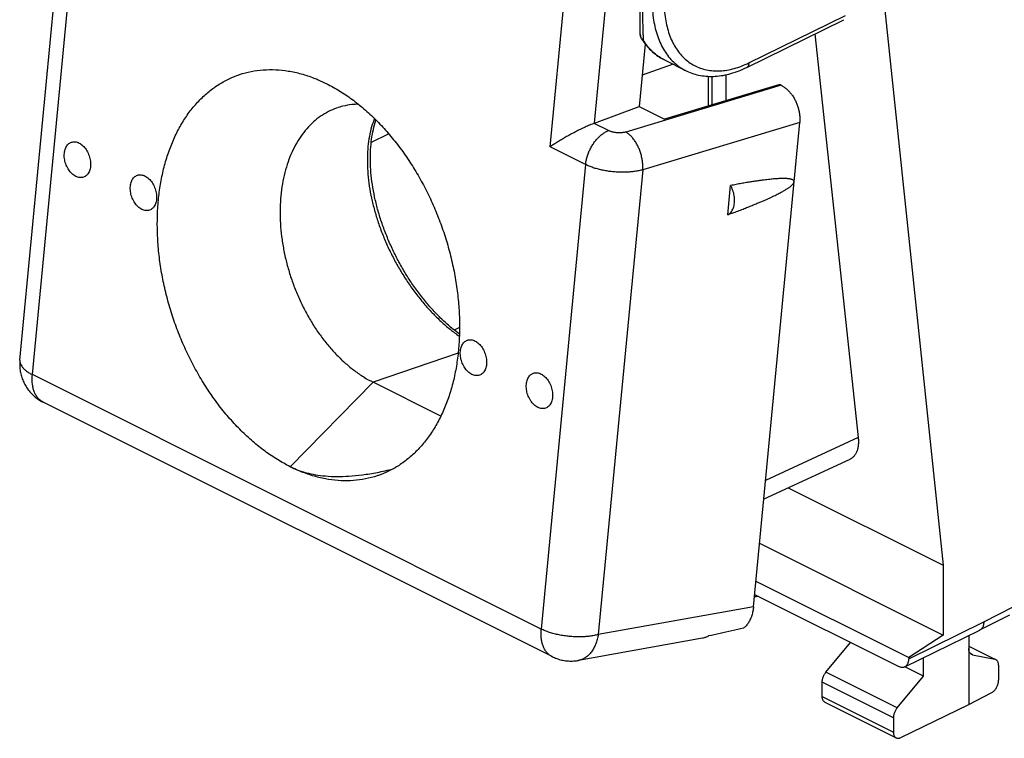
# Model space of a CAD drawing. Extents: x -20.5 to 19.4, y -33 to 20.8.
# Drawn here: x -20.5 to 2.7, y -33 to -16.1 of the extents above; entities that cross this region are included whole.
import ezdxf

# ---------------------------------------------------------------- set-up
doc = ezdxf.new("R2010")
doc.units = 0
doc.header["$LTSCALE"] = 16.335
doc.layers.get('0').update_dxf_attribs({"linetype": 'CONTINUOUS'})

msp = doc.modelspace()

# ---------------------------------------------------------------- linework, layer by layer
at = {"color": 7, "linetype": 'CONTINUOUS'}
for p, q in [((-5.907, -16.402), (-5.907, -10.649)), ((-0.498, -12.503), (1.235, -28.917)), ((-20.529, -24.085), (-19.483, -13.134)), ((-3.399, -17.183), (-1.11, -16.058)), ((-1.792, -16.393), (-0.771, -25.909)), ((-5.789, -16.633), (-5.93, -18.107)), ((-5.34, -17.007), (-4.84, -17.256)), ((-4.304, -17.393), (-4.304, -18.094)), ((-3.889, -17.356), (-3.889, -17.969)), ((-2.62, -17.587), (-5.336, -18.404)), ((-2.586, -17.604), (-2.62, -17.587)), ((-6.985, -18.499), (-5.93, -18.107)), ((-5.93, -18.107), (-5.336, -18.404)), ((-3.239, -29.895), (-2.15, -18.483)), ((-3.844, -20.656), (-3.778, -19.968)), ((-10.607, -25.402), (-12.205, -24.603)), ((-7.987, -31.071), (-19.981, -25.074)), ((-0.972, -26.423), (-2.997, -27.358)), ((-2.418, -27.091), (1.235, -28.917)), ((-3.097, -28.401), (1.235, -30.567)), ((1.235, -28.917), (1.235, -30.567)), ((-3.182, -29.294), (0.422, -31.096)), ((-3.212, -29.607), (0.174, -31.3)), ((2.099, -30.444), (2.806, -30.083)), ((0.33, -31.31), (2.097, -30.445)), ((1.235, -30.567), (0.422, -31.096)), ((1.836, -30.573), (1.836, -32.2)), ((2.099, -30.444), (2.097, -30.445)), ((-4.439, -30.637), (-7.364, -31.161)), ((-1.531, -31.441), (-0.952, -30.737)), ((1.836, -30.823), (2.452, -31.131)), ((0.422, -31.096), (0.422, -31.12)), ((0.769, -31.535), (0.769, -31.095)), ((1.924, -31.026), (2.451, -31.134)), ((0.769, -31.535), (0.328, -31.314)), ((2.539, -31.277), (2.539, -31.624)), ((0.147, -32.28), (0.769, -31.535)), ((-1.619, -32.013), (-1.619, -31.673)), ((1.836, -32.2), (2.364, -31.929)), ((-1.554, -32.148), (0.123, -32.987)), ((0.234, -32.98), (1.836, -32.2)), ((0.058, -32.511), (0.058, -32.851))]:
    msp.add_line(p, q, dxfattribs=at)
at = {"color": 9, "linetype": 'CONTINUOUS'}
for p, q in [((-8.031, -19.055), (-7.472, -13.199)), ((-20.235, -24.425), (-19.19, -13.476)), ((-6.985, -18.499), (-6.52, -13.63)), ((-3.347, -17.075), (-1.071, -15.956)), ((-5.136, -17.108), (-5.859, -17.366)), ((-4.217, -17.394), (-4.217, -18.067)), ((-2.586, -17.604), (-6.25, -18.706)), ((-6.654, -18.672), (-6.993, -18.502)), ((-2.15, -18.483), (-5.851, -19.597)), ((-11.833, -18.751), (-12.249, -18.952)), ((-7.197, -19.473), (-8.031, -19.055)), ((-7.197, -19.473), (-8.242, -30.422)), ((-5.851, -19.597), (-6.897, -30.55)), ((-10.2, -23.915), (-12.205, -24.603)), ((-8.242, -30.422), (-20.235, -24.425)), ((-12.205, -24.603), (-14.159, -26.595)), ((-0.771, -25.909), (-2.955, -26.917)), ((-3.239, -29.895), (-6.897, -30.55)), ((2.189, -30.255), (2.896, -29.894)), ((0.422, -31.12), (2.189, -30.255)), ((1.836, -30.826), (2.451, -31.134)), ((1.924, -31.026), (1.88, -31.004)), ((0.147, -32.28), (-1.531, -31.441)), ((0.058, -32.511), (-1.619, -31.673)), ((-1.619, -32.013), (0.058, -32.851))]:
    msp.add_line(p, q, dxfattribs=at)
for points, knots in [([(-5.829, -16.55), (-5.831, -16.519), (-5.834, -16.453), (-5.838, -16.347), (-5.842, -16.23), (-5.844, -16.103), (-5.846, -15.967), (-5.848, -15.824), (-5.848, -15.673), (-5.849, -15.571), (-5.849, -15.519)], [0, 0, 0, 0, 0.090945, 0.193551, 0.307072, 0.430749, 0.563251, 0.703129, 0.849077, 1, 1, 1, 1]), ([(-5.626, -15.631), (-5.626, -15.705), (-5.621, -15.851), (-5.597, -16.063), (-5.557, -16.265), (-5.501, -16.454), (-5.43, -16.629), (-5.344, -16.789), (-5.243, -16.931), (-5.129, -17.056), (-5.002, -17.162), (-4.903, -17.224), (-4.848, -17.253), (-4.84, -17.256)], [0, 0, 0, 0, 0.117136, 0.229817, 0.337923, 0.441454, 0.540567, 0.63558, 0.726987, 0.815458, 0.901825, 0.987047, 1, 1, 1, 1]), ([(-5.344, -15.631), (-5.344, -15.701), (-5.34, -15.836), (-5.317, -16.035), (-5.28, -16.223), (-5.228, -16.4), (-5.161, -16.563), (-5.081, -16.712), (-4.987, -16.845), (-4.88, -16.962), (-4.762, -17.061), (-4.633, -17.141), (-4.493, -17.203), (-4.345, -17.244), (-4.19, -17.266), (-4.028, -17.267), (-3.861, -17.249), (-3.691, -17.211), (-3.518, -17.153), (-3.404, -17.103), (-3.347, -17.075)], [0, 0, 0, 0, 0.067326, 0.132106, 0.194258, 0.253782, 0.31077, 0.365404, 0.417969, 0.468849, 0.518523, 0.567542, 0.616498, 0.665989, 0.716578, 0.768759, 0.822938, 0.879421, 0.93841, 1, 1, 1, 1]), ([(-5.907, -16.402), (-5.907, -16.411), (-5.906, -16.431), (-5.899, -16.459), (-5.887, -16.485), (-5.873, -16.507), (-5.863, -16.52), (-5.859, -16.524)], [0, 0, 0, 0, 0.212171, 0.42502, 0.639148, 0.855013, 1, 1, 1, 1]), ([(-5.877, -16.508), (-5.875, -16.511), (-5.867, -16.522), (-5.852, -16.537), (-5.837, -16.546), (-5.829, -16.55)], [0, 0, 0, 0, 0.172458, 0.579534, 1, 1, 1, 1]), ([(-5.859, -16.524), (-5.856, -16.527), (-5.847, -16.536), (-5.837, -16.545), (-5.829, -16.55)], [0, 0, 0, 0, 0.249226, 1, 1, 1, 1]), ([(-5.34, -17.007), (-5.36, -16.997), (-5.423, -16.963), (-5.524, -16.895), (-5.638, -16.796), (-5.741, -16.681), (-5.801, -16.595), (-5.829, -16.55)], [0, 0, 0, 0, 0.098864, 0.31718, 0.538803, 0.765807, 1, 1, 1, 1]), ([(-3.347, -17.075), (-3.347, -17.085), (-3.348, -17.103), (-3.355, -17.129), (-3.365, -17.152), (-3.379, -17.17), (-3.392, -17.179), (-3.399, -17.183), (-3.399, -17.183)], [0, 0, 0, 0, 0.230411, 0.442065, 0.635464, 0.813785, 0.983075, 1, 1, 1, 1]), ([(-12.173, -18.387), (-12.185, -18.417), (-12.222, -18.518), (-12.272, -18.698), (-12.314, -18.93), (-12.338, -19.177), (-12.343, -19.435), (-12.329, -19.704), (-12.296, -19.982), (-12.244, -20.265), (-12.173, -20.552), (-12.085, -20.841), (-11.979, -21.129), (-11.857, -21.414), (-11.72, -21.695), (-11.567, -21.967), (-11.402, -22.23), (-11.224, -22.482), (-11.036, -22.72), (-10.839, -22.942), (-10.633, -23.147), (-10.422, -23.333), (-10.266, -23.454), (-10.182, -23.513), (-10.171, -23.521)], [0, 0, 0, 0, 0.016686, 0.055095, 0.095463, 0.137795, 0.182054, 0.22815, 0.27594, 0.325264, 0.375899, 0.427638, 0.480206, 0.533368, 0.586819, 0.640317, 0.693549, 0.746281, 0.798216, 0.849144, 0.898806, 0.947027, 0.993612, 1, 1, 1, 1]), ([(-7.197, -19.473), (-7.194, -19.442), (-7.184, -19.381), (-7.161, -19.289), (-7.129, -19.197), (-7.089, -19.107), (-7.041, -19.021), (-6.987, -18.941), (-6.927, -18.867), (-6.863, -18.803), (-6.795, -18.748), (-6.726, -18.703), (-6.678, -18.681), (-6.654, -18.672)], [0, 0, 0, 0, 0.090609, 0.18461, 0.280955, 0.378487, 0.475999, 0.572285, 0.666191, 0.756673, 0.84285, 0.924073, 1, 1, 1, 1]), ([(-6.25, -18.706), (-6.259, -18.709), (-6.277, -18.714), (-6.307, -18.719), (-6.338, -18.723), (-6.37, -18.725), (-6.404, -18.726), (-6.438, -18.725), (-6.472, -18.722), (-6.505, -18.717), (-6.538, -18.711), (-6.57, -18.704), (-6.6, -18.695), (-6.628, -18.684), (-6.645, -18.676), (-6.654, -18.672)], [0, 0, 0, 0, 0.068196, 0.140699, 0.216835, 0.295868, 0.377001, 0.459401, 0.542199, 0.624517, 0.705488, 0.784281, 0.860105, 0.932232, 1, 1, 1, 1]), ([(-5.851, -19.597), (-5.849, -19.566), (-5.847, -19.503), (-5.854, -19.408), (-5.869, -19.311), (-5.893, -19.215), (-5.926, -19.121), (-5.966, -19.031), (-6.013, -18.948), (-6.065, -18.872), (-6.123, -18.806), (-6.184, -18.75), (-6.227, -18.719), (-6.25, -18.706)], [0, 0, 0, 0, 0.090373, 0.184301, 0.280702, 0.378384, 0.476096, 0.572588, 0.666661, 0.757227, 0.84337, 0.924413, 1, 1, 1, 1]), ([(-5.851, -19.597), (-5.881, -19.605), (-5.944, -19.62), (-6.042, -19.638), (-6.145, -19.649), (-6.253, -19.655), (-6.365, -19.656), (-6.478, -19.651), (-6.591, -19.641), (-6.703, -19.625), (-6.812, -19.604), (-6.917, -19.578), (-7.017, -19.548), (-7.11, -19.513), (-7.169, -19.487), (-7.197, -19.473)], [0, 0, 0, 0, 0.067985, 0.140297, 0.216302, 0.295259, 0.376366, 0.45878, 0.541625, 0.624018, 0.705083, 0.78398, 0.859906, 0.932124, 1, 1, 1, 1]), ([(-20.529, -24.085), (-20.53, -24.097), (-20.53, -24.128), (-20.517, -24.177), (-20.487, -24.231), (-20.443, -24.284), (-20.386, -24.334), (-20.315, -24.382), (-20.263, -24.411), (-20.235, -24.425)], [0, 0, 0, 0, 0.078, 0.193245, 0.320125, 0.462826, 0.623502, 0.802742, 1, 1, 1, 1]), ([(-19.981, -25.074), (-19.984, -25.072), (-20.01, -25.059), (-20.056, -25.027), (-20.112, -24.971), (-20.158, -24.902), (-20.195, -24.823), (-20.221, -24.734), (-20.237, -24.637), (-20.242, -24.533), (-20.239, -24.461), (-20.235, -24.425)], [0, 0, 0, 0, 0.015925, 0.118809, 0.224601, 0.33544, 0.452911, 0.577977, 0.711017, 0.851903, 1, 1, 1, 1]), ([(-7.987, -31.071), (-7.991, -31.069), (-8.017, -31.056), (-8.063, -31.024), (-8.118, -30.968), (-8.165, -30.899), (-8.201, -30.82), (-8.228, -30.731), (-8.244, -30.633), (-8.249, -30.529), (-8.245, -30.458), (-8.242, -30.422)], [0, 0, 0, 0, 0.015902, 0.11878, 0.224565, 0.335397, 0.452859, 0.577916, 0.710947, 0.851825, 1, 1, 1, 1]), ([(-6.897, -30.55), (-6.929, -30.559), (-6.998, -30.575), (-7.104, -30.592), (-7.218, -30.603), (-7.336, -30.608), (-7.457, -30.606), (-7.58, -30.597), (-7.702, -30.582), (-7.821, -30.561), (-7.937, -30.535), (-8.046, -30.503), (-8.148, -30.465), (-8.212, -30.437), (-8.242, -30.422)], [0, 0, 0, 0, 0.073739, 0.152538, 0.235559, 0.321843, 0.410348, 0.499978, 0.589611, 0.678123, 0.76442, 0.847457, 0.926277, 1, 1, 1, 1]), ([(-6.897, -30.55), (-6.903, -30.589), (-6.92, -30.665), (-6.955, -30.773), (-7, -30.871), (-7.055, -30.957), (-7.118, -31.031), (-7.188, -31.09), (-7.264, -31.133), (-7.325, -31.153), (-7.358, -31.16), (-7.364, -31.161)], [0, 0, 0, 0, 0.14524, 0.284057, 0.415808, 0.540261, 0.65768, 0.768894, 0.875331, 0.978955, 1, 1, 1, 1])]:
    msp.add_open_spline(points, degree=3, knots=knots, dxfattribs=at)
at = {"color": 7, "linetype": 'CONTINUOUS'}
for points, knots in [([(-5.877, -16.508), (-5.881, -16.5), (-5.89, -16.484), (-5.9, -16.458), (-5.906, -16.43), (-5.907, -16.411), (-5.907, -16.402)], [0, 0, 0, 0, 0.249173, 0.498402, 0.748584, 1, 1, 1, 1]), ([(-5.843, -16.56), (-5.825, -16.586), (-5.777, -16.652), (-5.691, -16.751), (-5.582, -16.852), (-5.465, -16.938), (-5.382, -16.985), (-5.34, -17.007)], [0, 0, 0, 0, 0.138848, 0.361166, 0.577565, 0.789835, 1, 1, 1, 1]), ([(-14.159, -26.595), (-14.261, -26.544), (-14.464, -26.431), (-14.757, -26.232), (-15.042, -26.005), (-15.318, -25.749), (-15.583, -25.466), (-15.834, -25.16), (-16.07, -24.831), (-16.289, -24.483), (-16.49, -24.117), (-16.671, -23.737), (-16.831, -23.345), (-16.969, -22.944), (-17.083, -22.537), (-17.174, -22.126), (-17.239, -21.715), (-17.28, -21.307), (-17.294, -20.904), (-17.284, -20.51), (-17.248, -20.127), (-17.186, -19.757), (-17.1, -19.405), (-16.989, -19.071), (-16.855, -18.76), (-16.698, -18.471), (-16.52, -18.209), (-16.321, -17.975), (-16.103, -17.77), (-15.868, -17.596), (-15.618, -17.454), (-15.353, -17.346), (-15.077, -17.273), (-14.791, -17.235), (-14.497, -17.231), (-14.199, -17.263), (-13.897, -17.33), (-13.665, -17.407), (-13.534, -17.46), (-13.501, -17.474)], [0, 0, 0, 0, 0.02625, 0.053417, 0.081487, 0.110423, 0.140168, 0.170647, 0.201768, 0.23343, 0.265519, 0.297914, 0.33049, 0.363118, 0.395668, 0.428011, 0.460022, 0.491583, 0.522582, 0.552918, 0.582504, 0.611269, 0.639157, 0.666138, 0.692203, 0.717369, 0.741687, 0.765233, 0.788119, 0.810484, 0.832492, 0.854328, 0.876183, 0.89825, 0.920708, 0.943717, 0.967413, 0.991898, 1, 1, 1, 1]), ([(-4.84, -17.256), (-4.83, -17.262), (-4.769, -17.291), (-4.654, -17.336), (-4.489, -17.376), (-4.317, -17.396), (-4.138, -17.395), (-3.954, -17.373), (-3.767, -17.329), (-3.58, -17.266), (-3.458, -17.212), (-3.399, -17.183)], [0, 0, 0, 0, 0.023905, 0.134691, 0.247419, 0.362893, 0.481909, 0.605257, 0.733668, 0.867783, 1, 1, 1, 1]), ([(-13.298, -17.568), (-13.196, -17.619), (-12.993, -17.732), (-12.7, -17.93), (-12.415, -18.158), (-12.139, -18.414), (-11.874, -18.696), (-11.623, -19.003), (-11.387, -19.332), (-11.168, -19.68), (-10.967, -20.045), (-10.786, -20.426), (-10.626, -20.818), (-10.488, -21.219), (-10.374, -21.626), (-10.284, -22.037), (-10.218, -22.448), (-10.178, -22.856), (-10.163, -23.259), (-10.173, -23.653), (-10.21, -24.036), (-10.271, -24.405), (-10.357, -24.758), (-10.468, -25.091), (-10.602, -25.403), (-10.759, -25.691), (-10.937, -25.954), (-11.136, -26.188), (-11.354, -26.393), (-11.589, -26.567), (-11.831, -26.704), (-11.998, -26.773), (-12.078, -26.801)], [0, 0, 0, 0, 0.030806, 0.062688, 0.095629, 0.129588, 0.164495, 0.200264, 0.236786, 0.273943, 0.311601, 0.349619, 0.387848, 0.426139, 0.464338, 0.502294, 0.539861, 0.576899, 0.613278, 0.648879, 0.683601, 0.717357, 0.750086, 0.781749, 0.812337, 0.841872, 0.87041, 0.898043, 0.924901, 0.951148, 0.976976, 1, 1, 1, 1]), ([(-2.586, -17.604), (-2.563, -17.615), (-2.519, -17.641), (-2.457, -17.69), (-2.398, -17.747), (-2.343, -17.813), (-2.294, -17.886), (-2.251, -17.965), (-2.214, -18.048), (-2.185, -18.134), (-2.163, -18.222), (-2.15, -18.311), (-2.145, -18.398), (-2.147, -18.455), (-2.15, -18.483)], [0, 0, 0, 0, 0.072291, 0.148348, 0.227957, 0.310672, 0.395934, 0.483019, 0.571181, 0.659588, 0.747438, 0.833927, 0.918333, 1, 1, 1, 1]), ([(-12.552, -18.051), (-12.603, -18.051), (-12.725, -18.059), (-12.899, -18.089), (-13.018, -18.125), (-13.069, -18.143)], [0, 0, 0, 0, 0.292292, 0.693357, 1, 1, 1, 1]), ([(-13.069, -18.143), (-13.084, -18.149), (-13.165, -18.179), (-13.308, -18.246), (-13.488, -18.363), (-13.655, -18.504), (-13.808, -18.669), (-13.945, -18.857), (-14.066, -19.065), (-14.169, -19.292), (-14.254, -19.536), (-14.32, -19.795), (-14.366, -20.068), (-14.393, -20.351), (-14.4, -20.644), (-14.387, -20.942), (-14.354, -21.245), (-14.301, -21.549), (-14.229, -21.852), (-14.138, -22.152), (-14.03, -22.447), (-13.904, -22.733), (-13.763, -23.009), (-13.606, -23.272), (-13.436, -23.521), (-13.253, -23.753), (-13.06, -23.967), (-12.857, -24.16), (-12.647, -24.332), (-12.431, -24.481), (-12.281, -24.565), (-12.205, -24.603)], [0, 0, 0, 0, 0.006222, 0.033423, 0.060942, 0.089067, 0.117961, 0.147845, 0.178787, 0.210927, 0.244234, 0.278773, 0.314429, 0.351206, 0.388925, 0.427544, 0.466839, 0.506737, 0.546988, 0.587498, 0.628009, 0.668415, 0.70847, 0.748065, 0.786982, 0.825123, 0.862313, 0.898478, 0.933504, 0.967356, 1, 1, 1, 1]), ([(-10.17, -23.469), (-10.222, -23.431), (-10.347, -23.333), (-10.538, -23.165), (-10.744, -22.961), (-10.943, -22.738), (-11.133, -22.498), (-11.313, -22.244), (-11.481, -21.977), (-11.636, -21.699), (-11.776, -21.413), (-11.901, -21.122), (-12.009, -20.826), (-12.099, -20.531), (-12.171, -20.236), (-12.223, -19.947), (-12.257, -19.664), (-12.271, -19.391), (-12.267, -19.129), (-12.243, -18.881), (-12.202, -18.648), (-12.161, -18.498), (-12.137, -18.425), (-12.136, -18.423)], [0, 0, 0, 0, 0.033959, 0.083039, 0.13386, 0.186199, 0.239815, 0.294449, 0.349808, 0.405582, 0.461454, 0.517104, 0.572208, 0.626447, 0.679518, 0.731135, 0.781037, 0.828989, 0.874807, 0.918422, 0.95981, 0.998982, 1, 1, 1, 1]), ([(-6.993, -18.502), (-7.01, -18.508), (-7.045, -18.521), (-7.098, -18.543), (-7.153, -18.566), (-7.209, -18.591), (-7.265, -18.617), (-7.321, -18.644), (-7.377, -18.672), (-7.433, -18.7), (-7.487, -18.729), (-7.541, -18.758), (-7.594, -18.787), (-7.645, -18.815), (-7.695, -18.844), (-7.743, -18.872), (-7.79, -18.9), (-7.835, -18.928), (-7.878, -18.955), (-7.92, -18.981), (-7.959, -19.006), (-7.996, -19.031), (-8.02, -19.047), (-8.031, -19.055)], [0, 0, 0, 0, 0.045753, 0.094413, 0.145136, 0.19721, 0.250067, 0.303262, 0.356445, 0.409352, 0.461767, 0.513508, 0.56442, 0.614362, 0.663206, 0.710827, 0.757106, 0.801921, 0.84516, 0.886703, 0.926435, 0.964237, 1, 1, 1, 1]), ([(-6.993, -18.502), (-6.992, -18.502), (-6.991, -18.501), (-6.988, -18.5), (-6.986, -18.499), (-6.985, -18.499)], [0, 0, 0, 0, 0.334712, 0.668047, 1, 1, 1, 1]), ([(-19.481, -19.205), (-19.48, -19.186), (-19.474, -19.149), (-19.458, -19.096), (-19.436, -19.05), (-19.408, -19.01), (-19.375, -18.978), (-19.337, -18.954), (-19.295, -18.94), (-19.25, -18.935), (-19.204, -18.94), (-19.157, -18.954), (-19.111, -18.978), (-19.066, -19.009), (-19.024, -19.049), (-18.985, -19.095), (-18.951, -19.147), (-18.921, -19.204), (-18.896, -19.264), (-18.878, -19.327), (-18.867, -19.39), (-18.862, -19.452), (-18.863, -19.493), (-18.865, -19.513)], [0, 0, 0, 0, 0.049996, 0.097293, 0.141801, 0.183686, 0.2234, 0.261677, 0.299471, 0.337811, 0.37764, 0.419676, 0.464354, 0.511821, 0.561975, 0.614505, 0.668945, 0.724711, 0.781147, 0.837563, 0.893266, 0.947604, 1, 1, 1, 1]), ([(-18.865, -19.513), (-18.867, -19.532), (-18.873, -19.569), (-18.888, -19.622), (-18.91, -19.668), (-18.938, -19.708), (-18.971, -19.741), (-19.01, -19.764), (-19.052, -19.778), (-19.096, -19.783), (-19.142, -19.778), (-19.189, -19.764), (-19.235, -19.74), (-19.28, -19.709), (-19.322, -19.669), (-19.361, -19.623), (-19.396, -19.571), (-19.426, -19.514), (-19.45, -19.454), (-19.468, -19.391), (-19.48, -19.328), (-19.485, -19.266), (-19.483, -19.225), (-19.481, -19.205)], [0, 0, 0, 0, 0.049996, 0.097293, 0.141801, 0.183686, 0.2234, 0.261677, 0.299471, 0.337811, 0.37764, 0.419676, 0.464354, 0.511821, 0.561975, 0.614505, 0.668945, 0.724711, 0.781147, 0.837563, 0.893266, 0.947604, 1, 1, 1, 1]), ([(-17.926, -19.983), (-17.924, -19.964), (-17.918, -19.927), (-17.903, -19.874), (-17.881, -19.827), (-17.853, -19.788), (-17.819, -19.755), (-17.781, -19.732), (-17.739, -19.717), (-17.695, -19.713), (-17.648, -19.718), (-17.602, -19.732), (-17.556, -19.755), (-17.511, -19.787), (-17.469, -19.827), (-17.43, -19.873), (-17.395, -19.925), (-17.365, -19.982), (-17.341, -20.042), (-17.323, -20.104), (-17.311, -20.167), (-17.306, -20.23), (-17.307, -20.271), (-17.309, -20.291)], [0, 0, 0, 0, 0.049996, 0.097293, 0.141801, 0.183686, 0.2234, 0.261677, 0.299471, 0.337811, 0.37764, 0.419676, 0.464354, 0.511821, 0.561975, 0.614505, 0.668945, 0.724711, 0.781147, 0.837563, 0.893266, 0.947604, 1, 1, 1, 1]), ([(-3.844, -20.656), (-3.797, -20.639), (-3.707, -20.606), (-3.577, -20.557), (-3.458, -20.511), (-3.348, -20.467), (-3.247, -20.426), (-3.154, -20.388), (-3.068, -20.352), (-2.989, -20.318), (-2.917, -20.286), (-2.85, -20.256), (-2.789, -20.227), (-2.733, -20.201), (-2.682, -20.175), (-2.635, -20.151), (-2.591, -20.128), (-2.552, -20.107), (-2.516, -20.086), (-2.482, -20.067), (-2.452, -20.048), (-2.425, -20.03), (-2.4, -20.013), (-2.378, -19.997), (-2.358, -19.981), (-2.34, -19.966), (-2.324, -19.951), (-2.311, -19.936), (-2.3, -19.922), (-2.291, -19.908), (-2.286, -19.895), (-2.284, -19.887), (-2.283, -19.883)], [0, 0, 0, 0, 0.085053, 0.163548, 0.236002, 0.302882, 0.364613, 0.421575, 0.47416, 0.522708, 0.567523, 0.60889, 0.647067, 0.682281, 0.714791, 0.744799, 0.772494, 0.798051, 0.821631, 0.843381, 0.863426, 0.881912, 0.898967, 0.914689, 0.929173, 0.942496, 0.954735, 0.965951, 0.976153, 0.985322, 0.993251, 1, 1, 1, 1]), ([(-2.283, -19.883), (-2.283, -19.88), (-2.283, -19.872), (-2.286, -19.862), (-2.292, -19.852), (-2.3, -19.844), (-2.311, -19.836), (-2.324, -19.83), (-2.338, -19.824), (-2.355, -19.819), (-2.374, -19.815), (-2.395, -19.811), (-2.419, -19.808), (-2.445, -19.805), (-2.474, -19.803), (-2.506, -19.802), (-2.54, -19.802), (-2.578, -19.802), (-2.62, -19.804), (-2.665, -19.806), (-2.715, -19.809), (-2.768, -19.813), (-2.827, -19.819), (-2.891, -19.825), (-2.96, -19.834), (-3.036, -19.843), (-3.118, -19.855), (-3.207, -19.868), (-3.304, -19.883), (-3.409, -19.9), (-3.523, -19.92), (-3.647, -19.943), (-3.733, -19.959), (-3.778, -19.968)], [0, 0, 0, 0, 0.006844, 0.01366, 0.020766, 0.02838, 0.036727, 0.045965, 0.056227, 0.067627, 0.080264, 0.094236, 0.109647, 0.126614, 0.145275, 0.165765, 0.188224, 0.212812, 0.239697, 0.269067, 0.301122, 0.336093, 0.374241, 0.41581, 0.461082, 0.510365, 0.563988, 0.622325, 0.685791, 0.754805, 0.829828, 0.911372, 1, 1, 1, 1]), ([(-17.309, -20.291), (-17.311, -20.31), (-17.317, -20.347), (-17.333, -20.4), (-17.354, -20.446), (-17.382, -20.486), (-17.416, -20.518), (-17.454, -20.542), (-17.496, -20.556), (-17.541, -20.561), (-17.587, -20.556), (-17.634, -20.542), (-17.68, -20.518), (-17.724, -20.486), (-17.767, -20.447), (-17.806, -20.401), (-17.84, -20.348), (-17.87, -20.292), (-17.894, -20.232), (-17.913, -20.169), (-17.924, -20.106), (-17.929, -20.044), (-17.928, -20.003), (-17.926, -19.983)], [0, 0, 0, 0, 0.049996, 0.097293, 0.141801, 0.183686, 0.2234, 0.261677, 0.299471, 0.337811, 0.37764, 0.419676, 0.464354, 0.511821, 0.561975, 0.614505, 0.668945, 0.724711, 0.781147, 0.837563, 0.893266, 0.947604, 1, 1, 1, 1]), ([(-3.844, -20.656), (-3.829, -20.648), (-3.801, -20.629), (-3.766, -20.592), (-3.736, -20.547), (-3.712, -20.494), (-3.695, -20.436), (-3.686, -20.373), (-3.683, -20.306), (-3.688, -20.237), (-3.7, -20.168), (-3.719, -20.099), (-3.745, -20.031), (-3.766, -19.988), (-3.778, -19.968)], [0, 0, 0, 0, 0.064847, 0.132291, 0.203392, 0.278785, 0.358679, 0.442914, 0.531023, 0.622299, 0.715861, 0.810709, 0.905781, 1, 1, 1, 1]), ([(-10.148, -23.872), (-10.146, -23.853), (-10.14, -23.816), (-10.125, -23.763), (-10.103, -23.717), (-10.075, -23.677), (-10.041, -23.644), (-10.003, -23.621), (-9.961, -23.606), (-9.917, -23.602), (-9.87, -23.607), (-9.824, -23.621), (-9.777, -23.645), (-9.733, -23.676), (-9.69, -23.716), (-9.651, -23.762), (-9.617, -23.814), (-9.587, -23.871), (-9.563, -23.931), (-9.544, -23.994), (-9.533, -24.057), (-9.528, -24.119), (-9.529, -24.16), (-9.531, -24.18)], [0, 0, 0, 0, 0.049996, 0.097293, 0.141801, 0.183686, 0.2234, 0.261677, 0.299471, 0.337811, 0.37764, 0.419676, 0.464354, 0.511821, 0.561975, 0.614505, 0.668945, 0.724711, 0.781147, 0.837563, 0.893266, 0.947604, 1, 1, 1, 1]), ([(-9.531, -24.18), (-9.533, -24.199), (-9.539, -24.236), (-9.554, -24.289), (-9.576, -24.335), (-9.604, -24.375), (-9.638, -24.407), (-9.676, -24.431), (-9.718, -24.445), (-9.762, -24.45), (-9.809, -24.445), (-9.855, -24.431), (-9.902, -24.407), (-9.946, -24.376), (-9.989, -24.336), (-10.027, -24.29), (-10.062, -24.238), (-10.092, -24.181), (-10.116, -24.121), (-10.134, -24.058), (-10.146, -23.995), (-10.151, -23.933), (-10.15, -23.892), (-10.148, -23.872)], [0, 0, 0, 0, 0.049996, 0.097293, 0.141801, 0.183686, 0.2234, 0.261677, 0.299471, 0.337811, 0.37764, 0.419676, 0.464354, 0.511821, 0.561975, 0.614505, 0.668945, 0.724711, 0.781147, 0.837563, 0.893266, 0.947604, 1, 1, 1, 1]), ([(-20.529, -24.085), (-20.533, -24.124), (-20.535, -24.203), (-20.526, -24.32), (-20.502, -24.436), (-20.465, -24.549), (-20.415, -24.657), (-20.352, -24.759), (-20.276, -24.852), (-20.191, -24.936), (-20.095, -25.01), (-20.023, -25.053), (-19.984, -25.072), (-19.981, -25.074)], [0, 0, 0, 0, 0.098075, 0.196294, 0.294476, 0.393131, 0.491943, 0.591647, 0.690695, 0.790958, 0.890786, 0.990103, 1, 1, 1, 1]), ([(-8.592, -24.65), (-8.59, -24.631), (-8.584, -24.593), (-8.569, -24.541), (-8.547, -24.494), (-8.519, -24.454), (-8.486, -24.422), (-8.448, -24.399), (-8.406, -24.384), (-8.361, -24.38), (-8.315, -24.385), (-8.268, -24.399), (-8.222, -24.422), (-8.177, -24.454), (-8.135, -24.494), (-8.096, -24.54), (-8.061, -24.592), (-8.031, -24.649), (-8.007, -24.709), (-7.989, -24.771), (-7.977, -24.834), (-7.972, -24.897), (-7.974, -24.938), (-7.976, -24.958)], [0, 0, 0, 0, 0.049996, 0.097293, 0.141801, 0.183686, 0.2234, 0.261677, 0.299471, 0.337811, 0.37764, 0.419676, 0.464354, 0.511821, 0.561975, 0.614505, 0.668945, 0.724711, 0.781147, 0.837563, 0.893266, 0.947604, 1, 1, 1, 1]), ([(-7.976, -24.958), (-7.977, -24.977), (-7.983, -25.014), (-7.999, -25.066), (-8.021, -25.113), (-8.049, -25.153), (-8.082, -25.185), (-8.12, -25.209), (-8.162, -25.223), (-8.207, -25.228), (-8.253, -25.223), (-8.3, -25.209), (-8.346, -25.185), (-8.391, -25.153), (-8.433, -25.114), (-8.472, -25.068), (-8.507, -25.015), (-8.536, -24.959), (-8.561, -24.898), (-8.579, -24.836), (-8.59, -24.773), (-8.595, -24.711), (-8.594, -24.67), (-8.592, -24.65)], [0, 0, 0, 0, 0.049996, 0.097293, 0.141801, 0.183686, 0.2234, 0.261677, 0.299471, 0.337811, 0.37764, 0.419676, 0.464354, 0.511821, 0.561975, 0.614505, 0.668945, 0.724711, 0.781147, 0.837563, 0.893266, 0.947604, 1, 1, 1, 1]), ([(-0.771, -25.909), (-0.767, -25.941), (-0.764, -26.004), (-0.768, -26.095), (-0.783, -26.178), (-0.809, -26.252), (-0.844, -26.316), (-0.889, -26.369), (-0.933, -26.403), (-0.962, -26.418), (-0.972, -26.422)], [0, 0, 0, 0, 0.165935, 0.320472, 0.463344, 0.595577, 0.718332, 0.834602, 0.947241, 1, 1, 1, 1]), ([(-12.078, -26.801), (-12.087, -26.804), (-12.186, -26.838), (-12.38, -26.89), (-12.666, -26.928), (-12.96, -26.931), (-13.258, -26.9), (-13.56, -26.833), (-13.863, -26.732), (-14.061, -26.644), (-14.159, -26.595)], [0, 0, 0, 0, 0.013423, 0.145771, 0.2794, 0.4154, 0.554741, 0.698235, 0.846508, 1, 1, 1, 1]), ([(-14.159, -26.595), (-14.101, -26.624), (-13.976, -26.678), (-13.777, -26.741), (-13.558, -26.788), (-13.319, -26.818), (-13.055, -26.829), (-12.765, -26.821), (-12.445, -26.789), (-12.096, -26.732), (-11.856, -26.677), (-11.733, -26.646)], [0, 0, 0, 0, 0.07981, 0.16376, 0.253297, 0.350195, 0.455836, 0.572396, 0.701624, 0.846154, 1, 1, 1, 1]), ([(-3.132, -29.647), (-3.141, -29.65), (-3.164, -29.656), (-3.193, -29.662), (-3.212, -29.664), (-3.217, -29.665)], [0, 0, 0, 0, 0.320187, 0.826442, 1, 1, 1, 1]), ([(-3.239, -29.895), (-3.242, -29.93), (-3.252, -29.999), (-3.278, -30.099), (-3.312, -30.19), (-3.356, -30.272), (-3.409, -30.343), (-3.45, -30.384), (-3.471, -30.402)], [0, 0, 0, 0, 0.187274, 0.366219, 0.536558, 0.698422, 0.852498, 1, 1, 1, 1]), ([(2.189, -30.255), (2.189, -30.271), (2.187, -30.3), (2.179, -30.342), (2.164, -30.379), (2.144, -30.41), (2.121, -30.431), (2.105, -30.441), (2.099, -30.444)], [0, 0, 0, 0, 0.209401, 0.40376, 0.583236, 0.749675, 0.906799, 1, 1, 1, 1]), ([(-4.297, -30.585), (-4.32, -30.598), (-4.366, -30.62), (-4.415, -30.633), (-4.439, -30.637)], [0, 0, 0, 0, 0.529001, 1, 1, 1, 1]), ([(-3.471, -30.402), (-3.565, -30.423), (-3.75, -30.465), (-4.025, -30.526), (-4.207, -30.566), (-4.297, -30.585)], [0, 0, 0, 0, 0.340709, 0.673993, 1, 1, 1, 1]), ([(-7.987, -31.071), (-7.951, -31.089), (-7.877, -31.12), (-7.759, -31.155), (-7.635, -31.175), (-7.508, -31.179), (-7.418, -31.17), (-7.37, -31.162), (-7.364, -31.161)], [0, 0, 0, 0, 0.187831, 0.377794, 0.576075, 0.773805, 0.968234, 1, 1, 1, 1]), ([(1.9, -31.018), (1.894, -31.014), (1.881, -31.006), (1.865, -30.989), (1.852, -30.967), (1.843, -30.942), (1.837, -30.913), (1.836, -30.893), (1.836, -30.883)], [0, 0, 0, 0, 0.134187, 0.283966, 0.443769, 0.61519, 0.800921, 1, 1, 1, 1]), ([(1.924, -31.026), (1.916, -31.024), (1.908, -31.021), (1.901, -31.018), (1.9, -31.018)], [0, 0, 0, 0, 0.92886, 1, 1, 1, 1]), ([(0.174, -31.3), (0.186, -31.306), (0.211, -31.316), (0.249, -31.324), (0.286, -31.324), (0.312, -31.318), (0.326, -31.312), (0.33, -31.31)], [0, 0, 0, 0, 0.258909, 0.498003, 0.720515, 0.932207, 1, 1, 1, 1]), ([(0.33, -31.31), (0.336, -31.307), (0.353, -31.297), (0.376, -31.275), (0.396, -31.244), (0.411, -31.207), (0.42, -31.165), (0.422, -31.136), (0.422, -31.12)], [0, 0, 0, 0, 0.102371, 0.257908, 0.422658, 0.60032, 0.792713, 1, 1, 1, 1]), ([(2.474, -31.142), (2.474, -31.142), (2.466, -31.138), (2.458, -31.135), (2.451, -31.134)], [0, 0, 0, 0, 0.071133, 1, 1, 1, 1]), ([(2.539, -31.277), (2.539, -31.266), (2.538, -31.246), (2.532, -31.218), (2.522, -31.192), (2.509, -31.17), (2.493, -31.153), (2.48, -31.145), (2.474, -31.142)], [0, 0, 0, 0, 0.199079, 0.384809, 0.556231, 0.716034, 0.865812, 1, 1, 1, 1]), ([(-1.619, -31.673), (-1.619, -31.662), (-1.617, -31.639), (-1.611, -31.605), (-1.602, -31.57), (-1.589, -31.535), (-1.572, -31.502), (-1.553, -31.47), (-1.539, -31.45), (-1.531, -31.441)], [0, 0, 0, 0, 0.131879, 0.270657, 0.413974, 0.561077, 0.708723, 0.855973, 1, 1, 1, 1]), ([(2.364, -31.929), (2.373, -31.924), (2.392, -31.913), (2.419, -31.891), (2.444, -31.865), (2.467, -31.836), (2.488, -31.803), (2.506, -31.768), (2.52, -31.732), (2.531, -31.696), (2.537, -31.66), (2.539, -31.636), (2.539, -31.624)], [0, 0, 0, 0, 0.087387, 0.181176, 0.279708, 0.382851, 0.488304, 0.594805, 0.70105, 0.804537, 0.904899, 1, 1, 1, 1]), ([(-1.554, -32.148), (-1.559, -32.146), (-1.57, -32.139), (-1.587, -32.123), (-1.601, -32.101), (-1.611, -32.075), (-1.618, -32.045), (-1.619, -32.024), (-1.619, -32.013)], [0, 0, 0, 0, 0.100283, 0.255682, 0.421075, 0.598653, 0.792118, 1, 1, 1, 1]), ([(0.147, -32.28), (0.139, -32.289), (0.124, -32.309), (0.105, -32.34), (0.088, -32.374), (0.075, -32.408), (0.065, -32.443), (0.059, -32.477), (0.058, -32.5), (0.058, -32.511)], [0, 0, 0, 0, 0.144229, 0.291566, 0.439208, 0.586245, 0.729468, 0.86816, 1, 1, 1, 1]), ([(0.058, -32.851), (0.058, -32.862), (0.059, -32.883), (0.065, -32.913), (0.076, -32.939), (0.09, -32.962), (0.107, -32.977), (0.118, -32.984), (0.123, -32.987)], [0, 0, 0, 0, 0.20701, 0.399913, 0.577318, 0.742976, 0.899066, 1, 1, 1, 1]), ([(0.123, -32.987), (0.125, -32.988), (0.135, -32.992), (0.154, -32.997), (0.18, -32.997), (0.208, -32.992), (0.226, -32.985), (0.234, -32.98)], [0, 0, 0, 0, 0.070268, 0.282312, 0.503706, 0.74252, 1, 1, 1, 1])]:
    msp.add_open_spline(points, degree=3, knots=knots, dxfattribs=at)
for points in [[(-5.877, -16.508), (-5.867, -16.523), (-5.858, -16.538), (-5.848, -16.552)], [(-5.848, -16.552), (-5.846, -16.555), (-5.844, -16.557), (-5.843, -16.56)], [(-13.501, -17.474), (-13.432, -17.503), (-13.365, -17.535), (-13.298, -17.568)], [(-10.167, -23.313), (-10.208, -23.334), (-10.249, -23.355), (-10.29, -23.376)]]:
    msp.add_open_spline(points, degree=3, dxfattribs=at)

doc.saveas('drawing.dxf')
